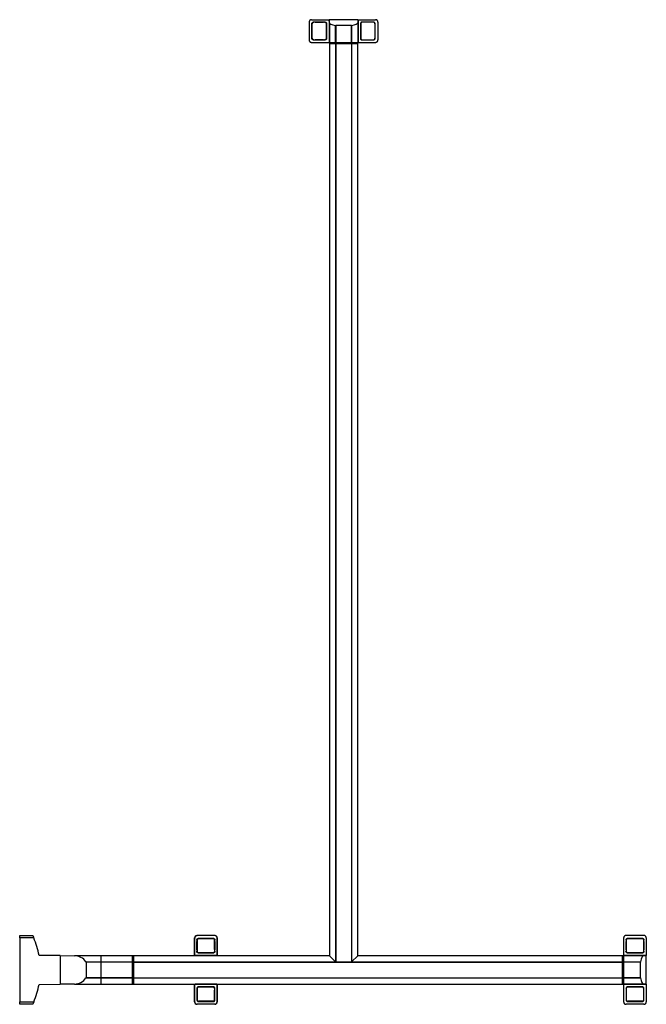
# Model space of a CAD drawing. Units: millimetres. Extents: x -833 to 1628, y -840 to 1229.
# Drawn here: x 16 to 790, y 12 to 1229 of the extents above; entities that cross this region are included whole.
import ezdxf

# ---------------------------------------------------------------- set-up
doc = ezdxf.new("R2010")
doc.units = ezdxf.units.MM

msp = doc.modelspace()

# ---------------------------------------------------------------- linework, layer by layer
at = {"color": 7, "linetype": 'Continuous', "lineweight": 30}
for p, q in [((376.7, 1228.8), (398.3, 1228.8)), ((398.3, 1228.8), (398.3, 1200.8)), ((398.3, 1228.8), (398.6, 1228.8)), ((398.7, 1225), (398.6, 1228.8)), ((433.9, 1228.8), (398.6, 1228.8)), ((433.9, 1228.8), (433.7, 1225)), ((433.9, 1228.8), (434.1, 1228.8)), ((434.1, 1228.8), (434.1, 1200.8)), ((434.1, 1228.8), (455.7, 1228.8)), ((373.7, 1225.8), (373.7, 1203.8)), ((377.2, 1205.9), (377.2, 1223.8)), ((377.2, 1223.8), (377.3, 1223.8)), ((377.3, 1205.9), (377.3, 1223.8)), ((377.4, 1206), (377.4, 1223.6)), ((379.3, 1225.9), (379.3, 1225.8)), ((379.3, 1225.8), (379.5, 1225.8)), ((379.5, 1225.6), (379.5, 1225.8)), ((381, 1225.8), (391.4, 1225.8)), ((381, 1225.8), (381, 1225.6)), ((391.4, 1225.8), (391.4, 1225.7)), ((392.9, 1225.8), (393.2, 1225.8)), ((392.9, 1225.8), (392.9, 1225.7)), ((393.2, 1225.9), (393.2, 1225.8)), ((395.1, 1206), (395.1, 1223.7)), ((395.3, 1223.8), (395.2, 1223.8)), ((395.2, 1223.8), (395.2, 1205.9)), ((395.3, 1223.8), (395.3, 1205.9)), ((398.7, 1225), (398.7, 1200.8)), ((406.3, 1200.8), (406.3, 1221.8)), ((425.9, 1221.8), (406.6, 1221.8)), ((406.6, 1221.8), (406.6, 1200.8)), ((425.9, 1200.8), (425.9, 1221.8)), ((426.1, 1221.8), (426.1, 1200.8)), ((433.7, 1225), (433.7, 1200.8)), ((437.1, 1223.8), (437.1, 1205.9)), ((437.1, 1223.8), (437.3, 1223.8)), ((437.3, 1223.8), (437.3, 1205.9)), ((437.4, 1223.7), (437.4, 1206)), ((439.3, 1225.9), (439.3, 1225.8)), ((439.5, 1225.8), (439.3, 1225.8)), ((439.5, 1225.7), (439.5, 1225.8)), ((451.4, 1225.8), (441, 1225.8)), ((441, 1225.8), (441, 1225.7)), ((451.4, 1225.8), (451.4, 1225.6)), ((453.2, 1225.8), (452.9, 1225.8)), ((452.9, 1225.8), (452.9, 1225.6)), ((453.2, 1225.9), (453.2, 1225.8)), ((455, 1223.6), (455, 1206)), ((455.3, 1223.8), (455.2, 1223.8)), ((455.2, 1205.9), (455.2, 1223.8)), ((455.3, 1205.9), (455.3, 1223.8)), ((458.7, 1225.8), (458.7, 1203.8)), ((377.2, 1205.9), (377.3, 1205.9)), ((395.3, 1205.9), (395.2, 1205.9)), ((437.1, 1205.9), (437.3, 1205.9)), ((455.3, 1205.9), (455.2, 1205.9)), ((376.7, 1200.8), (398.3, 1200.8)), ((379.3, 1203.8), (379.3, 1203.9)), ((379.5, 1203.9), (379.3, 1203.9)), ((379.5, 1203.9), (379.5, 1204)), ((381, 1203.9), (381, 1204)), ((391.4, 1203.9), (381, 1203.9)), ((391.4, 1203.9), (391.4, 1204)), ((392.9, 1204), (392.9, 1203.9)), ((393.2, 1203.9), (392.9, 1203.9)), ((393.2, 1203.7), (393.2, 1203.9)), ((398.3, 1200.8), (398.7, 1200.8)), ((398.7, 1200.8), (406.3, 1200.8)), ((398.7, 1199.3), (398.7, 72.3)), ((398.7, 1199.3), (406.3, 1199.3)), ((398.8, 1200.8), (398.8, 1199.3)), ((406.3, 1199.3), (406.3, 1200.8)), ((406.6, 1200.8), (406.3, 1200.8)), ((406.3, 1199.3), (406.6, 1199.3)), ((406.3, 1199.3), (406.3, 64.7)), ((406.6, 1200.8), (406.6, 1199.3)), ((406.6, 1200.8), (425.9, 1200.8)), ((406.6, 1199.3), (425.9, 1199.3)), ((406.6, 1199.3), (406.6, 64.6)), ((425.8, 1199.3), (425.8, 1200.8)), ((426.1, 1200.8), (425.9, 1200.8)), ((425.9, 1199.3), (426.1, 1199.3)), ((425.9, 1199.3), (425.9, 64.6)), ((426.1, 1200.8), (426.1, 1199.3)), ((426.1, 1200.8), (433.7, 1200.8)), ((426.1, 1199.3), (426.1, 64.7)), ((426.1, 1199.3), (433.7, 1199.3)), ((433.6, 1199.3), (433.6, 1200.8)), ((433.7, 1200.8), (434.1, 1200.8)), ((433.7, 72.3), (433.7, 1199.3)), ((434.1, 1200.8), (455.7, 1200.8)), ((439.3, 1203.7), (439.3, 1203.9)), ((439.3, 1203.9), (439.5, 1203.9)), ((439.5, 1203.9), (439.5, 1204)), ((441, 1203.9), (441, 1204)), ((441, 1203.9), (451.4, 1203.9)), ((451.4, 1203.9), (451.4, 1204)), ((452.9, 1204), (452.9, 1203.9)), ((452.9, 1203.9), (453.2, 1203.9)), ((453.2, 1203.8), (453.2, 1203.9)), ((16.2, 97.3), (32.2, 97.3)), ((16.2, 94.3), (16.2, 97.3)), ((33.6, 94.3), (16.2, 94.3)), ((16.2, 94.3), (16.2, 15.3)), ((32.3, 97.2), (32.3, 97.2)), ((33.5, 94.4), (33.6, 94.3)), ((232.2, 72.3), (232.2, 94.3)), ((232.4, 94.2), (232.2, 94.3)), ((235.1, 91.8), (235.2, 91.8)), ((235.2, 97.3), (235.4, 97.2)), ((257.2, 97.3), (235.2, 97.3)), ((235.2, 91.5), (235.2, 91.8)), ((235.2, 91.5), (235.4, 91.5)), ((235.2, 79.6), (235.2, 90)), ((235.2, 90), (235.4, 90)), ((257.1, 97.2), (235.4, 97.2)), ((237.2, 93.9), (255.2, 93.9)), ((237.2, 93.9), (237.2, 93.8)), ((237.2, 93.8), (255.2, 93.8)), ((237.4, 93.6), (255, 93.6)), ((255.2, 93.9), (255.2, 93.8)), ((257, 91.5), (257.2, 91.5)), ((257.2, 90), (257, 90)), ((257.1, 97.2), (257.2, 97.3)), ((257.2, 91.8), (257.2, 91.5)), ((257.3, 91.8), (257.2, 91.8)), ((257.2, 90), (257.2, 79.6)), ((260.2, 94.3), (260.1, 94.2)), ((260.2, 72.3), (260.2, 94.3)), ((762.2, 94.3), (762.2, 72.7)), ((787.2, 97.3), (765.2, 97.3)), ((765.2, 91.8), (765.3, 91.8)), ((765.2, 91.5), (765.4, 91.5)), ((765.2, 90), (765.4, 90)), ((765.3, 91.5), (765.3, 91.8)), ((765.3, 79.6), (765.3, 90)), ((767.3, 93.9), (785.2, 93.9)), ((767.3, 93.9), (767.3, 93.8)), ((767.3, 93.8), (785.2, 93.8)), ((767.4, 93.6), (785, 93.6)), ((785.2, 93.9), (785.2, 93.8)), ((787, 91.5), (787.2, 91.5)), ((787.2, 90), (787, 90)), ((787.2, 91.8), (787.2, 91.5)), ((787.3, 91.8), (787.2, 91.8)), ((787.2, 90), (787.2, 79.6)), ((790.2, 94.3), (790.2, 72.7)), ((235.1, 77.8), (235.2, 77.8)), ((235.2, 79.6), (235.4, 79.6)), ((235.2, 77.8), (235.2, 78.1)), ((235.4, 78.1), (235.2, 78.1)), ((237.2, 75.7), (237.2, 75.8)), ((255.2, 75.8), (237.2, 75.8)), ((255.2, 75.7), (237.2, 75.7)), ((237.4, 76), (255.1, 76)), ((255.2, 75.7), (255.2, 75.8)), ((257.2, 79.6), (257.1, 79.6)), ((257.2, 78.1), (257.1, 78.1)), ((257.2, 78.1), (257.2, 77.8)), ((257.4, 77.8), (257.2, 77.8)), ((765.1, 77.9), (765.3, 77.9)), ((765.2, 79.6), (765.4, 79.6)), ((765.4, 78.1), (765.2, 78.1)), ((765.3, 77.9), (765.3, 78.1)), ((767.3, 75.7), (767.3, 75.9)), ((785.2, 75.9), (767.3, 75.9)), ((785.2, 75.7), (767.3, 75.7)), ((767.4, 76), (785.1, 76)), ((785.2, 75.7), (785.2, 75.9)), ((787.2, 79.6), (787.1, 79.6)), ((787.2, 78.1), (787.1, 78.1)), ((787.2, 78.1), (787.2, 77.9)), ((787.3, 77.9), (787.2, 77.9)), ((66.2, 72.5), (40.1, 72.7)), ((66.2, 72.5), (66.2, 37.2)), ((66.2, 72.5), (83.9, 72.3)), ((116.7, 72.3), (83.8, 72.3)), ((98.1, 64.7), (116.7, 64.7)), ((116.7, 64.5), (98.2, 64.5)), ((98.2, 64.5), (98.2, 45.2)), ((155.7, 72.3), (116.7, 72.3)), ((116.7, 64.7), (116.7, 64.5)), ((116.7, 64.7), (155.7, 64.7)), ((116.7, 45.2), (116.7, 64.5)), ((155.7, 64.5), (116.7, 64.5)), ((155.7, 64.7), (155.7, 72.3)), ((157.2, 72.2), (155.7, 72.2)), ((155.7, 64.7), (155.7, 64.5)), ((155.7, 64.7), (157.2, 64.7)), ((155.7, 45.2), (155.7, 64.5)), ((157.2, 64.4), (155.7, 64.4)), ((398.7, 72.3), (157.2, 72.3)), ((157.2, 64.7), (157.2, 72.3)), ((157.2, 64.5), (157.2, 64.7)), ((157.2, 64.5), (760.7, 64.5)), ((157.2, 45.2), (157.2, 64.5)), ((232.4, 72.7), (232.8, 72.3)), ((260, 72.7), (232.4, 72.7)), ((232.8, 72.3), (232.8, 72.3)), ((259.6, 72.3), (232.8, 72.3)), ((260, 72.7), (259.6, 72.3)), ((259.6, 72.3), (259.6, 72.3)), ((398.7, 72.3), (406.3, 64.7)), ((406.6, 64.6), (425.9, 64.6)), ((426.1, 64.7), (433.7, 72.3)), ((760.7, 72.3), (433.7, 72.3)), ((760.7, 64.7), (760.7, 72.3)), ((762.2, 72.2), (760.7, 72.2)), ((760.7, 64.5), (760.7, 64.7)), ((760.7, 64.7), (762.2, 64.7)), ((760.7, 45.2), (760.7, 64.5)), ((762.2, 64.4), (760.7, 64.4)), ((790.2, 72.7), (762.2, 72.7)), ((762.2, 72.7), (762.2, 72.3)), ((786.4, 72.3), (762.2, 72.3)), ((762.2, 72.3), (762.2, 64.7)), ((762.2, 64.7), (783.2, 64.7)), ((762.2, 64.5), (762.2, 64.7)), ((783.2, 64.5), (762.2, 64.5)), ((762.2, 64.5), (762.2, 45.2)), ((783.2, 45.2), (783.2, 64.5)), ((786.4, 72.3), (790.2, 72.5)), ((790.2, 72.7), (790.2, 72.5)), ((790.2, 37.2), (790.2, 72.5)), ((40.1, 36.9), (66.2, 37.2)), ((83.9, 37.3), (66.2, 37.2)), ((83.8, 37.3), (116.7, 37.3)), ((116.7, 44.9), (98.1, 44.9)), ((98.2, 45.2), (116.7, 45.2)), ((116.7, 45.2), (116.7, 44.9)), ((116.7, 45.2), (155.7, 45.2)), ((155.7, 44.9), (116.7, 44.9)), ((116.7, 37.3), (155.7, 37.3)), ((155.7, 45.2), (155.7, 44.9)), ((155.7, 45.2), (157.2, 45.2)), ((155.7, 37.3), (155.7, 44.9)), ((157.2, 44.9), (155.7, 44.9)), ((155.7, 37.4), (157.2, 37.4)), ((157.2, 45.2), (760.7, 45.2)), ((157.2, 44.9), (157.2, 45.2)), ((157.2, 44.9), (760.7, 44.9)), ((157.2, 37.3), (157.2, 44.9)), ((157.2, 37.3), (760.7, 37.3)), ((232.2, 15.3), (232.2, 37.3)), ((232.8, 37.3), (232.4, 36.9)), ((260, 36.9), (232.4, 36.9)), ((232.8, 37.3), (232.8, 37.3)), ((259.6, 37.3), (232.8, 37.3)), ((259.6, 37.3), (259.6, 37.3)), ((259.6, 37.3), (260, 36.9)), ((260.2, 15.3), (260.2, 37.3)), ((760.7, 44.9), (760.7, 45.2)), ((760.7, 45.2), (762.2, 45.2)), ((760.7, 37.3), (760.7, 44.9)), ((762.2, 44.9), (760.7, 44.9)), ((760.7, 37.4), (762.2, 37.4)), ((762.2, 45.2), (783.2, 45.2)), ((762.2, 44.9), (762.2, 45.2)), ((783.2, 44.9), (762.2, 44.9)), ((762.2, 44.9), (762.2, 37.3)), ((786.4, 37.3), (762.2, 37.3)), ((762.2, 37.3), (762.2, 36.9)), ((790.2, 36.9), (762.2, 36.9)), ((762.2, 36.9), (762.2, 15.3)), ((790.2, 37.2), (786.4, 37.3)), ((790.2, 37.2), (790.2, 36.9)), ((790.2, 36.9), (790.2, 15.3)), ((235.1, 31.8), (235.2, 31.8)), ((235.2, 31.8), (235.2, 31.5)), ((235.2, 31.5), (235.4, 31.5)), ((235.2, 30), (235.2, 19.6)), ((235.2, 30), (235.4, 30)), ((255.2, 34), (237.2, 34)), ((237.2, 34), (237.2, 33.8)), ((255.2, 33.8), (237.2, 33.8)), ((255.1, 33.7), (237.4, 33.7)), ((255.2, 34), (255.2, 33.8)), ((257.1, 31.5), (257.2, 31.5)), ((257.2, 30), (257.1, 30)), ((257.4, 31.8), (257.2, 31.8)), ((257.2, 31.5), (257.2, 31.8)), ((257.2, 19.6), (257.2, 30)), ((765.1, 31.8), (765.3, 31.8)), ((765.2, 31.5), (765.4, 31.5)), ((765.2, 30), (765.4, 30)), ((765.3, 31.8), (765.3, 31.5)), ((765.3, 30), (765.3, 19.6)), ((785.2, 33.9), (767.3, 33.9)), ((767.3, 33.9), (767.3, 33.8)), ((785.2, 33.8), (767.3, 33.8)), ((785.1, 33.7), (767.4, 33.7)), ((785.2, 33.9), (785.2, 33.8)), ((787.1, 31.5), (787.2, 31.5)), ((787.2, 30), (787.1, 30)), ((787.3, 31.8), (787.2, 31.8)), ((787.2, 31.5), (787.2, 31.8)), ((787.2, 19.6), (787.2, 30)), ((16.2, 15.3), (33.6, 15.3)), ((16.2, 12.3), (16.2, 15.3)), ((32.2, 12.3), (16.2, 12.3)), ((33.6, 15.3), (33.5, 15.3)), ((232.2, 15.3), (232.4, 15.5)), ((235.1, 17.8), (235.2, 17.8)), ((235.2, 19.6), (235.4, 19.6)), ((235.2, 18.1), (235.2, 17.8)), ((235.4, 18.1), (235.2, 18.1)), ((235.4, 12.5), (235.2, 12.3)), ((257.2, 12.3), (235.2, 12.3)), ((257.1, 12.5), (235.4, 12.5)), ((237.2, 15.7), (237.2, 15.8)), ((237.2, 15.8), (255.2, 15.8)), ((237.2, 15.7), (255.2, 15.7)), ((255, 16), (237.4, 16)), ((255.2, 15.7), (255.2, 15.8)), ((257.2, 19.6), (257, 19.6)), ((257.2, 18.1), (257, 18.1)), ((257.2, 12.3), (257.1, 12.5)), ((257.2, 17.8), (257.2, 18.1)), ((257.3, 17.8), (257.2, 17.8)), ((260.1, 15.5), (260.2, 15.3)), ((765.2, 19.6), (765.4, 19.6)), ((765.4, 18.1), (765.2, 18.1)), ((765.2, 17.9), (765.3, 17.9)), ((787.2, 12.3), (765.2, 12.3)), ((765.3, 18.1), (765.3, 17.9)), ((767.3, 15.8), (767.3, 15.9)), ((767.3, 15.9), (785.2, 15.9)), ((767.3, 15.8), (785.2, 15.8)), ((785, 16), (767.4, 16)), ((785.2, 15.8), (785.2, 15.9)), ((787.2, 19.6), (787, 19.6)), ((787.2, 18.1), (787, 18.1)), ((787.2, 17.9), (787.2, 18.1)), ((787.3, 17.9), (787.2, 17.9))]:
    msp.add_line(p, q, dxfattribs=at)
at = {"color": 8, "linetype": 'Continuous', "lineweight": 30}
for p, q in [((116.7, 64.7), (116.7, 72.3)), ((157.2, 64.7), (406.3, 64.7)), ((426.1, 64.7), (760.7, 64.7)), ((116.7, 37.3), (116.7, 44.9))]:
    msp.add_line(p, q, dxfattribs=at)
at = {"color": 7, "linetype": 'Continuous', "lineweight": 30}
for centre, radius, start, end in [((379.3, 1223.8), 2, 90, 180), ((393.2, 1223.8), 2, 0, 90), ((439.3, 1223.8), 2, 90, 180), ((453.2, 1223.8), 2, 0, 90), ((379.3, 1205.9), 2, 180, 270), ((393.2, 1205.9), 2, 270, 0), ((439.3, 1205.9), 2, 180, 270), ((453.2, 1205.9), 2, 270, 0), ((-58.3, 54.8), 100, 10.3007, 23.266), ((237.2, 91.8), 2, 90, 180), ((255.2, 91.8), 2, 0, 90), ((767.3, 91.8), 2, 90, 180), ((785.2, 91.8), 2, 0, 90), ((237.2, 77.8), 2, 180, 270), ((255.2, 77.8), 2, 270, 0), ((767.3, 77.9), 2, 180, 270), ((785.2, 77.9), 2, 270, 0), ((83.7, 54.8), 17.5, 34.5603, 89.5), ((97.7, 64.5), 0.5, 0, 34.5603), ((-58.3, 54.8), 100, 336.734, 349.6993), ((83.7, 54.8), 17.5, 270.5, 325.4397), ((97.7, 45.2), 0.5, 325.4397, 0), ((237.2, 31.8), 2, 90, 180), ((255.2, 31.8), 2, 0, 90), ((767.3, 31.8), 2, 90, 180), ((785.2, 31.8), 2, 0, 90), ((237.2, 17.8), 2, 180, 270), ((255.2, 17.8), 2, 270, 0), ((767.3, 17.9), 2, 180, 270), ((785.2, 17.9), 2, 270, 0)]:
    msp.add_arc(centre, radius, start, end, dxfattribs=at)
for centre, major_axis, ratio, start_param, end_param in [((416.2, 1225.1), (100, 0), 0.008727, 1.803388, 1.949267), ((416.2, 1224.8), (100, 0), 0.008727, 1.80447, 1.947731), ((416.2, 1225), (17.5, 0), 0.21875, 3.150319, 4.109198), ((406.6, 1221.9), (0.5, 0), 0.21875, 4.109198, 4.712389), ((425.9, 1221.9), (0.5, 0), 0.21875, 4.712389, 5.31558), ((416.2, 1225), (17.5, 0), 0.21875, 5.31558, 6.274459), ((416.2, 1225.1), (100, 0), 0.008727, 1.192325, 1.338205), ((416.2, 1224.8), (100, 0), 0.008727, 1.193862, 1.337123), ((416.2, 1204.6), (100, 0), 0.008727, 4.333918, 4.479797), ((416.2, 1204.8), (100, 0), 0.008727, 4.335454, 4.478716), ((416.2, 1204.6), (100, 0), 0.008727, 4.94498, 5.09086), ((416.2, 1204.8), (100, 0), 0.008727, 4.946062, 5.089324), ((235.2, 94.3), (2.12, -2.12), 0.999924, 2.356233, 3.926953), ((231.6, 54.8), (0, 100), 0.008727, 4.89217, 5.116804), ((235.9, 54.8), (0, 100), 0.008727, 1.191787, 1.338719), ((236.2, 54.8), (0, 100), 0.008727, 1.193862, 1.337123), ((256.2, 54.8), (0, 100), 0.008727, 4.946062, 5.089324), ((257.2, 94.3), (-2.12, -2.12), 0.999924, 2.356233, 3.926953), ((256.5, 54.8), (0, 100), 0.008727, 4.944467, 5.091398), ((260.9, 54.8), (0, 100), 0.008727, 1.166381, 1.391015), ((766, 54.8), (0, 100), 0.008727, 1.192325, 1.338205), ((766.2, 54.8), (0, 100), 0.008727, 1.193862, 1.337123), ((786.2, 54.8), (0, 100), 0.008727, 4.946062, 5.089324), ((786.5, 54.8), (0, 100), 0.008727, 4.94498, 5.09086), ((786.4, 54.8), (0, 17.5), 0.21875, 0.008727, 0.967605), ((783.3, 64.5), (0, 0.5), 0.21875, 0.967605, 1.570796), ((231.6, 54.8), (0, 100), 0.008727, 4.307974, 4.532608), ((260.9, 54.8), (0, 100), 0.008727, 1.750578, 1.975212), ((783.3, 45.2), (0, 0.5), 0.21875, 1.570796, 2.173988), ((786.4, 54.8), (0, 17.5), 0.21875, 2.173988, 3.132866), ((235.9, 54.8), (0, 100), 0.008727, 1.802874, 1.949805), ((236.2, 54.8), (0, 100), 0.008727, 1.80447, 1.947731), ((256.2, 54.8), (0, 100), 0.008727, 4.335454, 4.478716), ((256.5, 54.8), (0, 100), 0.008727, 4.33338, 4.480311), ((766, 54.8), (0, 100), 0.008727, 1.803388, 1.949267), ((766.2, 54.8), (0, 100), 0.008727, 1.80447, 1.947731), ((786.2, 54.8), (0, 100), 0.008727, 4.335454, 4.478716), ((786.5, 54.8), (0, 100), 0.008727, 4.333918, 4.479797), ((235.2, 15.3), (-2.12, -2.12), 0.999924, 5.497825, 7.068545), ((257.2, 15.3), (2.12, -2.12), 0.999924, 5.497825, 7.068545)]:
    msp.add_ellipse(centre, major_axis=major_axis, ratio=ratio, start_param=start_param, end_param=end_param, dxfattribs=at)
for points, knots in [([(376.7, 1228.8), (376.6, 1228.8), (376.4, 1228.8), (376.2, 1228.8), (375.9, 1228.7), (375.6, 1228.6), (375.4, 1228.5), (375.2, 1228.4), (374.9, 1228.2), (374.7, 1228.1), (374.5, 1227.9), (374.3, 1227.7), (374.2, 1227.4), (374, 1227.2), (373.9, 1226.9), (373.8, 1226.7), (373.8, 1226.5), (373.7, 1226.2), (373.7, 1225.9), (373.7, 1225.8)], [0, 0, 0, 0, 0.059116, 0.118635, 0.179428, 0.240667, 0.299785, 0.359331, 0.420277, 0.481731, 0.53833, 0.595377, 0.653918, 0.713012, 0.764444, 0.816288, 0.869481, 0.92316, 1, 1, 1, 1]), ([(458.7, 1225.8), (458.7, 1225.9), (458.7, 1226.1), (458.7, 1226.4), (458.6, 1226.7), (458.5, 1227), (458.3, 1227.3), (458.2, 1227.6), (458, 1227.7), (457.9, 1227.9), (457.7, 1228.1), (457.5, 1228.2), (457.3, 1228.4), (457.1, 1228.5), (456.9, 1228.6), (456.6, 1228.7), (456.3, 1228.8), (455.9, 1228.8), (455.8, 1228.8), (455.7, 1228.8)], [0, 0, 0, 0, 0.047101, 0.142264, 0.190908, 0.23798, 0.332994, 0.381436, 0.430264, 0.479392, 0.529423, 0.57975, 0.632959, 0.686497, 0.741033, 0.795901, 0.896884, 0.94831, 1, 1, 1, 1]), ([(377.2, 1223.8), (377.2, 1223.8), (377.2, 1223.9), (377.2, 1224.1), (377.2, 1224.3), (377.3, 1224.4), (377.3, 1224.6), (377.4, 1224.8), (377.6, 1225), (377.7, 1225.1), (377.8, 1225.3), (377.9, 1225.4), (378, 1225.5), (378.2, 1225.6), (378.3, 1225.7), (378.5, 1225.7), (378.7, 1225.8), (379, 1225.9), (379.2, 1225.9), (379.3, 1225.9)], [0, 0, 0, 0, 0.047828, 0.096002, 0.145259, 0.194885, 0.242724, 0.339947, 0.389417, 0.438967, 0.488828, 0.539631, 0.590743, 0.644011, 0.697613, 0.752238, 0.807205, 0.902705, 1, 1, 1, 1]), ([(379.4, 1225.6), (379.4, 1225.6), (379.2, 1225.6), (379.1, 1225.6), (378.9, 1225.6), (378.7, 1225.5), (378.5, 1225.4), (378.4, 1225.3), (378.2, 1225.2), (378.1, 1225.1), (378, 1225), (377.8, 1224.9), (377.7, 1224.7), (377.6, 1224.5), (377.5, 1224.3), (377.5, 1224.1), (377.4, 1223.9), (377.4, 1223.8), (377.4, 1223.7), (377.4, 1223.6)], [0, 0, 0, 0, 0.057872, 0.116138, 0.175655, 0.235608, 0.293481, 0.351769, 0.411404, 0.471521, 0.527484, 0.583877, 0.641687, 0.700013, 0.804223, 0.857893, 0.912034, 0.955885, 1, 1, 1, 1]), ([(395.1, 1223.7), (395.1, 1223.8), (395.1, 1223.9), (395, 1224.2), (395, 1224.3), (394.9, 1224.5), (394.8, 1224.6), (394.7, 1224.8), (394.6, 1224.9), (394.5, 1225.1), (394.3, 1225.2), (394.2, 1225.3), (394, 1225.4), (393.9, 1225.5), (393.7, 1225.6), (393.6, 1225.6), (393.4, 1225.6), (393.2, 1225.7), (393.1, 1225.7), (393.1, 1225.7)], [0, 0, 0, 0, 0.102293, 0.154789, 0.207672, 0.258866, 0.310415, 0.36251, 0.415347, 0.518952, 0.571508, 0.624793, 0.67747, 0.7305, 0.784626, 0.839126, 0.879095, 0.959512, 1, 1, 1, 1]), ([(393.2, 1225.9), (393.2, 1225.9), (393.4, 1225.9), (393.6, 1225.9), (393.8, 1225.8), (393.9, 1225.8), (394.1, 1225.7), (394.3, 1225.6), (394.4, 1225.5), (394.5, 1225.5), (394.5, 1225.4), (394.7, 1225.3), (394.9, 1225.1), (395, 1224.9), (395.1, 1224.7), (395.2, 1224.4), (395.3, 1224.2), (395.3, 1224), (395.3, 1223.8), (395.3, 1223.8)], [0, 0, 0, 0, 0.054398, 0.146394, 0.165074, 0.221431, 0.275845, 0.367917, 0.386623, 0.405251, 0.443089, 0.496681, 0.587386, 0.661435, 0.713751, 0.820226, 0.874523, 0.936934, 1, 1, 1, 1]), ([(439.3, 1225.9), (439, 1225.9), (438.5, 1225.8), (437.9, 1225.5), (437.4, 1224.9), (437.1, 1224.3), (437.1, 1223.9), (437.1, 1223.8)], [0, 0, 0, 0, 0.221366, 0.442909, 0.661158, 0.874194, 1, 1, 1, 1]), ([(439.4, 1225.7), (439.3, 1225.7), (439.2, 1225.7), (439, 1225.6), (438.9, 1225.6), (438.7, 1225.5), (438.5, 1225.5), (438.4, 1225.4), (438.2, 1225.3), (438.1, 1225.2), (438, 1225.1), (437.8, 1225), (437.7, 1224.8), (437.6, 1224.6), (437.5, 1224.4), (437.4, 1224.2), (437.4, 1224.1), (437.4, 1223.9), (437.4, 1223.7), (437.4, 1223.7)], [0, 0, 0, 0, 0.054593, 0.109557, 0.165702, 0.222258, 0.276852, 0.331833, 0.388049, 0.4447, 0.498552, 0.552796, 0.607656, 0.663365, 0.768621, 0.821892, 0.876102, 0.937873, 1, 1, 1, 1]), ([(455, 1223.6), (455, 1223.7), (455, 1223.8), (455, 1223.9), (455, 1224.1), (454.9, 1224.3), (454.8, 1224.5), (454.7, 1224.7), (454.6, 1224.8), (454.5, 1224.9), (454.4, 1225), (454.3, 1225.1), (454.2, 1225.2), (454, 1225.3), (453.9, 1225.4), (453.7, 1225.5), (453.6, 1225.6), (453.3, 1225.6), (453.1, 1225.6), (453, 1225.6)], [0, 0, 0, 0, 0.048272, 0.096897, 0.146064, 0.195967, 0.292827, 0.341787, 0.391516, 0.441306, 0.49141, 0.542465, 0.593834, 0.647197, 0.700896, 0.75563, 0.810711, 0.904913, 1, 1, 1, 1]), ([(455.3, 1223.8), (455.2, 1224), (455.2, 1224.4), (454.9, 1225), (454.4, 1225.5), (453.8, 1225.8), (453.4, 1225.9), (453.2, 1225.9)], [0, 0, 0, 0, 0.194708, 0.38923, 0.590526, 0.806943, 1, 1, 1, 1]), ([(379.3, 1203.8), (379.2, 1203.8), (379.1, 1203.8), (378.9, 1203.8), (378.7, 1203.8), (378.5, 1203.9), (378.4, 1204), (378.2, 1204.1), (378, 1204.2), (377.9, 1204.3), (377.7, 1204.4), (377.6, 1204.6), (377.5, 1204.7), (377.4, 1204.9), (377.3, 1205.1), (377.3, 1205.2), (377.2, 1205.4), (377.2, 1205.6), (377.2, 1205.8), (377.2, 1205.9)], [0, 0, 0, 0, 0.0582483, 0.1168929, 0.1767929, 0.237131, 0.2953964, 0.3540821, 0.4141354, 0.4746813, 0.5307508, 0.5872552, 0.645195, 0.7036591, 0.7554226, 0.8075894, 0.8610707, 0.9150234, 1, 1, 1, 1]), ([(377.4, 1206), (377.4, 1206), (377.4, 1205.9), (377.4, 1205.7), (377.5, 1205.5), (377.5, 1205.3), (377.6, 1205.1), (377.7, 1205), (377.8, 1204.8), (377.9, 1204.7), (378, 1204.6), (378.1, 1204.5), (378.2, 1204.4), (378.4, 1204.3), (378.5, 1204.2), (378.7, 1204.1), (378.9, 1204.1), (379.1, 1204), (379.3, 1204), (379.4, 1204)], [0, 0, 0, 0, 0.0482722, 0.0968972, 0.1460638, 0.1959666, 0.2928273, 0.3417867, 0.3915159, 0.4413062, 0.4914096, 0.5424645, 0.593834, 0.6471965, 0.7008963, 0.7556303, 0.8107108, 0.904913, 1, 1, 1, 1]), ([(393.1, 1204), (393.1, 1204), (393.2, 1204), (393.4, 1204), (393.6, 1204), (393.7, 1204.1), (393.9, 1204.2), (394, 1204.2), (394.2, 1204.3), (394.3, 1204.4), (394.5, 1204.5), (394.6, 1204.7), (394.7, 1204.8), (394.8, 1205), (394.9, 1205.2), (395, 1205.4), (395, 1205.6), (395.1, 1205.8), (395.1, 1205.9), (395.1, 1206)], [0, 0, 0, 0, 0.054593, 0.109557, 0.165702, 0.222258, 0.276852, 0.331833, 0.388049, 0.4447, 0.498552, 0.552796, 0.607656, 0.663365, 0.768621, 0.821892, 0.876102, 0.937873, 1, 1, 1, 1]), ([(395.3, 1205.9), (395.3, 1205.8), (395.3, 1205.5), (395.2, 1205.2), (395.1, 1204.8), (394.9, 1204.5), (394.6, 1204.3), (394.4, 1204.1), (394, 1203.9), (393.7, 1203.8), (393.4, 1203.7), (393.3, 1203.7), (393.2, 1203.7)], [0, 0, 0, 0, 0.102576, 0.208148, 0.310746, 0.41627, 0.519833, 0.626281, 0.732042, 0.840736, 0.919788, 1, 1, 1, 1]), ([(437.1, 1205.9), (437.1, 1205.6), (437.2, 1205.2), (437.5, 1204.5), (438.1, 1204), (438.7, 1203.8), (439.1, 1203.7), (439.3, 1203.7)], [0, 0, 0, 0, 0.208069, 0.416131, 0.6261, 0.840514, 1, 1, 1, 1]), ([(437.4, 1206), (437.4, 1205.9), (437.4, 1205.7), (437.4, 1205.5), (437.5, 1205.3), (437.5, 1205.2), (437.6, 1205), (437.7, 1204.9), (437.8, 1204.7), (438, 1204.5), (438.1, 1204.4), (438.3, 1204.3), (438.4, 1204.2), (438.6, 1204.1), (438.7, 1204.1), (438.9, 1204), (439, 1204), (439.2, 1204), (439.3, 1204), (439.4, 1204)], [0, 0, 0, 0, 0.102293, 0.154789, 0.207672, 0.258866, 0.310415, 0.36251, 0.415347, 0.518952, 0.571508, 0.624793, 0.67747, 0.7305, 0.784626, 0.839126, 0.879095, 0.959512, 1, 1, 1, 1]), ([(453, 1204), (453.1, 1204), (453.2, 1204), (453.4, 1204), (453.6, 1204.1), (453.7, 1204.1), (453.9, 1204.2), (454, 1204.3), (454.2, 1204.4), (454.3, 1204.5), (454.5, 1204.6), (454.6, 1204.8), (454.7, 1204.9), (454.8, 1205.1), (454.9, 1205.3), (455, 1205.6), (455, 1205.7), (455, 1205.9), (455, 1206), (455, 1206)], [0, 0, 0, 0, 0.057872, 0.116138, 0.175655, 0.235608, 0.293481, 0.351769, 0.411404, 0.471521, 0.527484, 0.583877, 0.641687, 0.700013, 0.804223, 0.857893, 0.912034, 0.955885, 1, 1, 1, 1]), ([(453.2, 1203.8), (453.4, 1203.8), (453.9, 1203.8), (454.6, 1204.3), (455.1, 1204.9), (455.2, 1205.4), (455.3, 1205.8), (455.3, 1205.9)], [0, 0, 0, 0, 0.237153, 0.474625, 0.703426, 0.914641, 1, 1, 1, 1]), ([(373.7, 1203.8), (373.7, 1203.7), (373.7, 1203.5), (373.8, 1203.2), (373.9, 1202.9), (374, 1202.6), (374.1, 1202.3), (374.3, 1202.1), (374.4, 1201.9), (374.6, 1201.7), (374.7, 1201.6), (374.9, 1201.4), (375.1, 1201.3), (375.3, 1201.1), (375.6, 1201), (375.9, 1200.9), (376.2, 1200.9), (376.5, 1200.8), (376.6, 1200.8), (376.7, 1200.8)], [0, 0, 0, 0, 0.047101, 0.142264, 0.190908, 0.23798, 0.332994, 0.381436, 0.430264, 0.479392, 0.529423, 0.57975, 0.632959, 0.686497, 0.741033, 0.795901, 0.896884, 0.94831, 1, 1, 1, 1]), ([(455.7, 1200.8), (455.8, 1200.8), (456, 1200.8), (456.3, 1200.9), (456.5, 1200.9), (456.8, 1201), (457, 1201.1), (457.3, 1201.3), (457.5, 1201.4), (457.7, 1201.6), (457.9, 1201.8), (458.1, 1202), (458.3, 1202.2), (458.4, 1202.4), (458.5, 1202.7), (458.6, 1202.9), (458.7, 1203.2), (458.7, 1203.5), (458.7, 1203.7), (458.7, 1203.8)], [0, 0, 0, 0, 0.059116, 0.118635, 0.179428, 0.240667, 0.299785, 0.359331, 0.420277, 0.481731, 0.53833, 0.595377, 0.653918, 0.713012, 0.764444, 0.816288, 0.869481, 0.92316, 1, 1, 1, 1]), ([(32.2, 97.3), (32.2, 97.3), (32.2, 97.3), (32.2, 97.3), (32.3, 97.2), (32.3, 97.1), (32.4, 96.9), (32.5, 96.8), (32.5, 96.6), (32.6, 96.5), (32.7, 96.3), (32.8, 96.1), (32.9, 95.9), (33, 95.7), (33.1, 95.5), (33.2, 95.2), (33.3, 94.9), (33.5, 94.6), (33.5, 94.4), (33.6, 94.3)], [0, 0, 0, 0, 0.047101, 0.142264, 0.190908, 0.23798, 0.332994, 0.381436, 0.430264, 0.479392, 0.529423, 0.57975, 0.632959, 0.686497, 0.741033, 0.795901, 0.896884, 0.94831, 1, 1, 1, 1]), ([(235.4, 97.2), (235.2, 97.2), (235, 97.2), (234.7, 97.1), (234.4, 97), (234, 96.9), (233.7, 96.7), (233.4, 96.5), (233.3, 96.3), (233.1, 96.2), (233, 96), (232.8, 95.8), (232.7, 95.6), (232.6, 95.3), (232.5, 95.1), (232.4, 94.9), (232.4, 94.6), (232.4, 94.4), (232.4, 94.2), (232.4, 94.2)], [0, 0, 0, 0, 0.093937, 0.141472, 0.189845, 0.283917, 0.379243, 0.427902, 0.47686, 0.526262, 0.576256, 0.629214, 0.682496, 0.736765, 0.791361, 0.842839, 0.894584, 0.947152, 1, 1, 1, 1]), ([(235.1, 91.8), (235.1, 91.9), (235.1, 92), (235.1, 92.2), (235.2, 92.4), (235.2, 92.6), (235.3, 92.7), (235.4, 92.9), (235.5, 93.1), (235.6, 93.2), (235.8, 93.3), (235.9, 93.5), (236.1, 93.6), (236.2, 93.7), (236.4, 93.8), (236.6, 93.8), (236.7, 93.9), (237, 93.9), (237.1, 93.9), (237.2, 93.9)], [0, 0, 0, 0, 0.058265, 0.116927, 0.176844, 0.237199, 0.295481, 0.354184, 0.414255, 0.474819, 0.530897, 0.58741, 0.64536, 0.703834, 0.755592, 0.807754, 0.861231, 0.915179, 1, 1, 1, 1]), ([(237.4, 93.6), (237.4, 93.6), (237.3, 93.6), (237.1, 93.6), (236.9, 93.6), (236.7, 93.5), (236.5, 93.4), (236.4, 93.3), (236.2, 93.2), (236.1, 93.1), (236, 93), (235.9, 92.9), (235.8, 92.8), (235.7, 92.6), (235.6, 92.5), (235.5, 92.4), (235.5, 92.2), (235.4, 91.9), (235.4, 91.7), (235.4, 91.6)], [0, 0, 0, 0, 0.048272, 0.096897, 0.146064, 0.195967, 0.292827, 0.341787, 0.391516, 0.441306, 0.49141, 0.542465, 0.593834, 0.647197, 0.700896, 0.75563, 0.810711, 0.904913, 1, 1, 1, 1]), ([(257, 91.6), (257, 91.7), (257, 91.8), (257, 92), (257, 92.2), (256.9, 92.3), (256.8, 92.5), (256.7, 92.6), (256.6, 92.8), (256.5, 92.9), (256.4, 93.1), (256.3, 93.2), (256.1, 93.3), (255.9, 93.4), (255.7, 93.5), (255.5, 93.6), (255.3, 93.6), (255.2, 93.6), (255.1, 93.6), (255, 93.6)], [0, 0, 0, 0, 0.057872, 0.116138, 0.175655, 0.235608, 0.293481, 0.351769, 0.411404, 0.471521, 0.527484, 0.583877, 0.641687, 0.700013, 0.804223, 0.857893, 0.912034, 0.955885, 1, 1, 1, 1]), ([(255.2, 93.9), (255.3, 93.9), (255.4, 93.9), (255.5, 93.9), (255.7, 93.9), (255.9, 93.8), (256.1, 93.7), (256.3, 93.6), (256.5, 93.5), (256.6, 93.4), (256.7, 93.3), (256.8, 93.2), (256.9, 93), (257, 92.9), (257.1, 92.8), (257.2, 92.6), (257.2, 92.4), (257.3, 92.1), (257.3, 91.9), (257.3, 91.8)], [0, 0, 0, 0, 0.047814, 0.095975, 0.145219, 0.194831, 0.291052, 0.339853, 0.389308, 0.438849, 0.4887, 0.539492, 0.590595, 0.643862, 0.697464, 0.752088, 0.807054, 0.902628, 1, 1, 1, 1]), ([(260.1, 94.2), (260.1, 94.3), (260.1, 94.4), (260, 94.7), (260, 95), (259.9, 95.2), (259.8, 95.5), (259.6, 95.7), (259.5, 96), (259.3, 96.2), (259.1, 96.4), (258.9, 96.6), (258.7, 96.7), (258.4, 96.9), (258.1, 97), (257.8, 97.1), (257.5, 97.2), (257.3, 97.2), (257.1, 97.2), (257.1, 97.2)], [0, 0, 0, 0, 0.0593209, 0.1190446, 0.1800451, 0.2414919, 0.3008155, 0.3605713, 0.4217432, 0.4834305, 0.5399807, 0.5969819, 0.6554895, 0.7145553, 0.7657153, 0.8700871, 0.9234868, 0.9616503, 1, 1, 1, 1]), ([(765.2, 97.3), (765.1, 97.3), (764.9, 97.3), (764.6, 97.3), (764.3, 97.2), (764, 97.1), (763.7, 96.9), (763.5, 96.8), (763.3, 96.6), (763.1, 96.5), (763, 96.3), (762.8, 96.1), (762.7, 95.9), (762.5, 95.7), (762.4, 95.5), (762.3, 95.2), (762.3, 94.9), (762.2, 94.6), (762.2, 94.4), (762.2, 94.3)], [0, 0, 0, 0, 0.047101, 0.142264, 0.190908, 0.23798, 0.332994, 0.381436, 0.430264, 0.479392, 0.529423, 0.57975, 0.632959, 0.686497, 0.741033, 0.795901, 0.896884, 0.94831, 1, 1, 1, 1]), ([(765.2, 91.8), (765.2, 91.8), (765.2, 92), (765.2, 92.1), (765.2, 92.3), (765.3, 92.5), (765.4, 92.7), (765.5, 92.9), (765.6, 93), (765.7, 93.2), (765.8, 93.3), (766, 93.4), (766.1, 93.5), (766.3, 93.6), (766.4, 93.7), (766.6, 93.8), (766.8, 93.8), (767, 93.9), (767.2, 93.9), (767.3, 93.9)], [0, 0, 0, 0, 0.058248, 0.116893, 0.176793, 0.237131, 0.295396, 0.354082, 0.414135, 0.474681, 0.530751, 0.587255, 0.645195, 0.703659, 0.755423, 0.807589, 0.861071, 0.915023, 1, 1, 1, 1]), ([(767.4, 93.6), (767.4, 93.6), (767.3, 93.6), (767.1, 93.6), (766.9, 93.6), (766.7, 93.5), (766.5, 93.4), (766.4, 93.3), (766.2, 93.2), (766.1, 93.1), (766, 93), (765.9, 92.9), (765.8, 92.8), (765.7, 92.6), (765.6, 92.5), (765.5, 92.4), (765.5, 92.2), (765.4, 91.9), (765.4, 91.7), (765.4, 91.6)], [0, 0, 0, 0, 0.0482722, 0.0968972, 0.1460638, 0.1959666, 0.2928273, 0.3417867, 0.3915159, 0.4413062, 0.4914096, 0.5424645, 0.593834, 0.6471965, 0.7008963, 0.7556303, 0.8107108, 0.904913, 1, 1, 1, 1]), ([(787, 91.6), (787, 91.7), (787, 91.8), (787, 92), (787, 92.2), (786.9, 92.3), (786.8, 92.5), (786.7, 92.6), (786.6, 92.8), (786.5, 92.9), (786.4, 93.1), (786.3, 93.2), (786.1, 93.3), (785.9, 93.4), (785.7, 93.5), (785.5, 93.6), (785.3, 93.6), (785.2, 93.6), (785.1, 93.6), (785, 93.6)], [0, 0, 0, 0, 0.057872, 0.116138, 0.175655, 0.235608, 0.293481, 0.351769, 0.411404, 0.471521, 0.527484, 0.583877, 0.641687, 0.700013, 0.804223, 0.857893, 0.912034, 0.955885, 1, 1, 1, 1]), ([(785.2, 93.9), (785.2, 93.9), (785.3, 93.9), (785.5, 93.8), (785.7, 93.8), (785.8, 93.8), (786, 93.7), (786.2, 93.6), (786.4, 93.5), (786.5, 93.4), (786.7, 93.3), (786.8, 93.1), (786.9, 93), (787, 92.9), (787.1, 92.7), (787.1, 92.5), (787.2, 92.3), (787.3, 92.1), (787.3, 91.9), (787.3, 91.8)], [0, 0, 0, 0, 0.047828, 0.096002, 0.145259, 0.194885, 0.242724, 0.339947, 0.389417, 0.438967, 0.488828, 0.539631, 0.590743, 0.644011, 0.697613, 0.752238, 0.807205, 0.902705, 1, 1, 1, 1]), ([(790.2, 94.3), (790.2, 94.4), (790.2, 94.6), (790.2, 94.9), (790.1, 95.1), (790, 95.4), (789.9, 95.6), (789.8, 95.9), (789.6, 96.1), (789.4, 96.3), (789.3, 96.5), (789, 96.7), (788.8, 96.9), (788.6, 97), (788.3, 97.1), (788.1, 97.2), (787.9, 97.3), (787.6, 97.3), (787.3, 97.3), (787.2, 97.3)], [0, 0, 0, 0, 0.059116, 0.118635, 0.179428, 0.240667, 0.299785, 0.359331, 0.420277, 0.481731, 0.53833, 0.595377, 0.653918, 0.713012, 0.764444, 0.816288, 0.869481, 0.92316, 1, 1, 1, 1]), ([(237.2, 75.7), (237.1, 75.7), (236.9, 75.7), (236.5, 75.8), (236.2, 75.9), (235.9, 76.1), (235.6, 76.4), (235.4, 76.6), (235.2, 76.9), (235.1, 77.3), (235.1, 77.6), (235.1, 77.7), (235.1, 77.8)], [0, 0, 0, 0, 0.102591, 0.208178, 0.310791, 0.41633, 0.519904, 0.626362, 0.732124, 0.840818, 0.919829, 1, 1, 1, 1]), ([(235.4, 78), (235.4, 77.9), (235.4, 77.8), (235.4, 77.6), (235.4, 77.5), (235.5, 77.3), (235.5, 77.1), (235.6, 77), (235.7, 76.8), (235.8, 76.7), (235.9, 76.6), (236.1, 76.5), (236.2, 76.3), (236.4, 76.2), (236.6, 76.1), (236.8, 76), (237, 76), (237.2, 76), (237.3, 76), (237.4, 76)], [0, 0, 0, 0, 0.054593, 0.109557, 0.165702, 0.222258, 0.276852, 0.331833, 0.388049, 0.4447, 0.498552, 0.552796, 0.607656, 0.663365, 0.768621, 0.821892, 0.876102, 0.937873, 1, 1, 1, 1]), ([(255.1, 76), (255.2, 76), (255.3, 76), (255.6, 76), (255.7, 76.1), (255.9, 76.1), (256, 76.2), (256.2, 76.3), (256.3, 76.4), (256.5, 76.6), (256.6, 76.7), (256.7, 76.9), (256.8, 77), (256.9, 77.2), (257, 77.3), (257, 77.5), (257, 77.6), (257.1, 77.8), (257.1, 77.9), (257.1, 78)], [0, 0, 0, 0, 0.102293, 0.154789, 0.207672, 0.258866, 0.310415, 0.36251, 0.415347, 0.518952, 0.571508, 0.624793, 0.67747, 0.7305, 0.784626, 0.839126, 0.879095, 0.959512, 1, 1, 1, 1]), ([(257.4, 77.8), (257.4, 77.7), (257.3, 77.5), (257.2, 77.1), (257.1, 76.8), (256.9, 76.4), (256.6, 76.2), (256.3, 76), (256, 75.8), (255.7, 75.7), (255.4, 75.7), (255.3, 75.7), (255.2, 75.7)], [0, 0, 0, 0, 0.10912, 0.221369, 0.33053, 0.442947, 0.55047, 0.66126, 0.766237, 0.874376, 0.93686, 1, 1, 1, 1]), ([(767.3, 75.7), (767.1, 75.7), (766.9, 75.7), (766.6, 75.8), (766.2, 76), (765.9, 76.2), (765.7, 76.4), (765.5, 76.7), (765.3, 77), (765.2, 77.3), (765.1, 77.6), (765.1, 77.8), (765.1, 77.9)], [0, 0, 0, 0, 0.102576, 0.208148, 0.310746, 0.41627, 0.519833, 0.626281, 0.732042, 0.840736, 0.919788, 1, 1, 1, 1]), ([(765.4, 78), (765.4, 77.9), (765.4, 77.8), (765.4, 77.6), (765.4, 77.5), (765.5, 77.3), (765.5, 77.1), (765.6, 77), (765.7, 76.8), (765.8, 76.7), (765.9, 76.6), (766.1, 76.5), (766.2, 76.3), (766.4, 76.2), (766.6, 76.1), (766.8, 76), (767, 76), (767.2, 76), (767.3, 76), (767.4, 76)], [0, 0, 0, 0, 0.054593, 0.109557, 0.165702, 0.222258, 0.276852, 0.331833, 0.388049, 0.4447, 0.498552, 0.552796, 0.607656, 0.663365, 0.768621, 0.821892, 0.876102, 0.937873, 1, 1, 1, 1]), ([(785.1, 76), (785.2, 76), (785.3, 76), (785.6, 76), (785.7, 76.1), (785.9, 76.1), (786, 76.2), (786.2, 76.3), (786.3, 76.4), (786.5, 76.6), (786.6, 76.7), (786.7, 76.9), (786.8, 77), (786.9, 77.2), (787, 77.3), (787, 77.5), (787, 77.6), (787.1, 77.8), (787.1, 77.9), (787.1, 78)], [0, 0, 0, 0, 0.102293, 0.154789, 0.207672, 0.258866, 0.310415, 0.36251, 0.415347, 0.518952, 0.571508, 0.624793, 0.67747, 0.7305, 0.784626, 0.839126, 0.879095, 0.959512, 1, 1, 1, 1]), ([(787.3, 77.9), (787.3, 77.8), (787.3, 77.6), (787.3, 77.5), (787.2, 77.3), (787.2, 77.1), (787.1, 76.9), (787, 76.8), (786.9, 76.7), (786.9, 76.6), (786.8, 76.5), (786.7, 76.3), (786.5, 76.2), (786.3, 76), (786.1, 75.9), (785.8, 75.8), (785.6, 75.8), (785.4, 75.7), (785.2, 75.7), (785.2, 75.7)], [0, 0, 0, 0, 0.0543984, 0.1463944, 0.1650735, 0.2214311, 0.2758451, 0.3679172, 0.3866233, 0.4052511, 0.4430894, 0.4966806, 0.5873859, 0.6614346, 0.7137513, 0.8202257, 0.8745233, 0.9369343, 1, 1, 1, 1]), ([(406.3, 64.7), (406.3, 64.7), (406.3, 64.7), (406.3, 64.7), (406.3, 64.7), (406.4, 64.7), (406.4, 64.7), (406.4, 64.6), (406.5, 64.6), (406.5, 64.6), (406.5, 64.6), (406.5, 64.6), (406.6, 64.6), (406.6, 64.6)], [0, 0, 0, 0, 0.060785, 0.165112, 0.252521, 0.340943, 0.421385, 0.52609, 0.653143, 0.760415, 0.819759, 0.939495, 1, 1, 1, 1]), ([(425.9, 64.6), (425.9, 64.6), (425.9, 64.6), (425.9, 64.6), (426, 64.6), (426, 64.6), (426, 64.6), (426, 64.7), (426, 64.7), (426.1, 64.7), (426.1, 64.7), (426.1, 64.7), (426.1, 64.7), (426.1, 64.7)], [0, 0, 0, 0, 0.07363, 0.204179, 0.298944, 0.351085, 0.440717, 0.516053, 0.608463, 0.663013, 0.767727, 0.894116, 1, 1, 1, 1]), ([(237.2, 34), (237.1, 34), (236.9, 34), (236.5, 33.9), (236.2, 33.7), (235.9, 33.5), (235.6, 33.3), (235.4, 33), (235.2, 32.7), (235.1, 32.4), (235.1, 32.1), (235.1, 31.9), (235.1, 31.8)], [0, 0, 0, 0, 0.102591, 0.208178, 0.310791, 0.41633, 0.519904, 0.626362, 0.732124, 0.840818, 0.919829, 1, 1, 1, 1]), ([(237.4, 33.7), (237.3, 33.7), (237.1, 33.7), (236.9, 33.6), (236.7, 33.6), (236.6, 33.5), (236.4, 33.4), (236.3, 33.3), (236.1, 33.2), (235.9, 33.1), (235.8, 32.9), (235.7, 32.8), (235.6, 32.6), (235.5, 32.5), (235.5, 32.3), (235.4, 32.2), (235.4, 32), (235.4, 31.8), (235.4, 31.7), (235.4, 31.7)], [0, 0, 0, 0, 0.102293, 0.154789, 0.207672, 0.258866, 0.310415, 0.36251, 0.415347, 0.518952, 0.571508, 0.624793, 0.67747, 0.7305, 0.784626, 0.839126, 0.879095, 0.959512, 1, 1, 1, 1]), ([(257.1, 31.7), (257.1, 31.7), (257.1, 31.8), (257, 32), (257, 32.2), (256.9, 32.3), (256.9, 32.5), (256.8, 32.7), (256.7, 32.8), (256.6, 32.9), (256.5, 33.1), (256.4, 33.2), (256.2, 33.3), (256, 33.4), (255.8, 33.5), (255.6, 33.6), (255.4, 33.6), (255.3, 33.7), (255.1, 33.7), (255.1, 33.7)], [0, 0, 0, 0, 0.054593, 0.109557, 0.165702, 0.222258, 0.276852, 0.331833, 0.388049, 0.4447, 0.498552, 0.552796, 0.607656, 0.663365, 0.768621, 0.821892, 0.876102, 0.937873, 1, 1, 1, 1]), ([(257.4, 31.8), (257.4, 31.9), (257.3, 32.2), (257.2, 32.5), (257.1, 32.9), (256.9, 33.2), (256.6, 33.5), (256.3, 33.7), (256, 33.8), (255.7, 33.9), (255.4, 34), (255.3, 34), (255.2, 34)], [0, 0, 0, 0, 0.1091205, 0.2213695, 0.3305304, 0.4429469, 0.5504697, 0.6612603, 0.7662367, 0.8743761, 0.93686, 1, 1, 1, 1]), ([(767.3, 33.9), (767, 33.9), (766.6, 33.8), (765.9, 33.5), (765.4, 33), (765.2, 32.4), (765.1, 31.9), (765.1, 31.8)], [0, 0, 0, 0, 0.2080695, 0.4161313, 0.6260997, 0.8405144, 1, 1, 1, 1]), ([(767.4, 33.7), (767.3, 33.7), (767.1, 33.7), (766.9, 33.6), (766.7, 33.6), (766.6, 33.5), (766.4, 33.4), (766.3, 33.3), (766.1, 33.2), (765.9, 33.1), (765.8, 32.9), (765.7, 32.8), (765.6, 32.6), (765.5, 32.5), (765.5, 32.3), (765.4, 32.2), (765.4, 32), (765.4, 31.8), (765.4, 31.7), (765.4, 31.7)], [0, 0, 0, 0, 0.1022933, 0.1547889, 0.2076724, 0.2588663, 0.3104153, 0.3625096, 0.4153469, 0.5189517, 0.5715082, 0.6247927, 0.6774703, 0.7305001, 0.7846264, 0.8391258, 0.879095, 0.9595124, 1, 1, 1, 1]), ([(787.1, 31.7), (787.1, 31.7), (787.1, 31.8), (787, 32), (787, 32.2), (786.9, 32.3), (786.9, 32.5), (786.8, 32.7), (786.7, 32.8), (786.6, 32.9), (786.5, 33.1), (786.4, 33.2), (786.2, 33.3), (786, 33.4), (785.8, 33.5), (785.6, 33.6), (785.4, 33.6), (785.3, 33.7), (785.1, 33.7), (785.1, 33.7)], [0, 0, 0, 0, 0.054593, 0.109557, 0.165702, 0.222258, 0.276852, 0.331833, 0.388049, 0.4447, 0.498552, 0.552796, 0.607656, 0.663365, 0.768621, 0.821892, 0.876102, 0.937873, 1, 1, 1, 1]), ([(787.3, 31.8), (787.3, 32), (787.2, 32.5), (786.9, 33.2), (786.3, 33.6), (785.7, 33.9), (785.3, 33.9), (785.2, 33.9)], [0, 0, 0, 0, 0.221366, 0.442909, 0.661158, 0.874194, 1, 1, 1, 1]), ([(33.6, 15.3), (33.5, 15.2), (33.4, 15), (33.3, 14.8), (33.2, 14.5), (33.1, 14.3), (33, 14), (32.9, 13.8), (32.8, 13.5), (32.7, 13.3), (32.6, 13.1), (32.5, 12.9), (32.4, 12.8), (32.4, 12.6), (32.3, 12.5), (32.3, 12.4), (32.2, 12.4), (32.2, 12.3), (32.2, 12.3), (32.2, 12.3)], [0, 0, 0, 0, 0.059116, 0.118635, 0.179428, 0.240667, 0.299785, 0.359331, 0.420277, 0.481731, 0.53833, 0.595377, 0.653918, 0.713012, 0.764444, 0.816288, 0.869481, 0.92316, 1, 1, 1, 1]), ([(32.3, 12.5), (32.3, 12.5), (32.3, 12.5), (32.3, 12.5), (32.3, 12.5), (32.3, 12.5), (32.3, 12.5)], [0, 0, 0, 0, 0.021306, 0.423591, 0.711094, 1, 1, 1, 1]), ([(232.4, 15.5), (232.4, 15.4), (232.4, 15.2), (232.4, 14.9), (232.5, 14.7), (232.6, 14.4), (232.7, 14.1), (232.8, 13.9), (233, 13.7), (233.1, 13.4), (233.3, 13.3), (233.5, 13.1), (233.8, 12.9), (234, 12.8), (234.2, 12.7), (234.5, 12.6), (234.7, 12.5), (235, 12.5), (235.2, 12.5), (235.4, 12.5)], [0, 0, 0, 0, 0.059317, 0.119037, 0.180033, 0.241476, 0.300796, 0.360548, 0.421715, 0.483399, 0.539945, 0.596943, 0.655446, 0.714508, 0.765665, 0.81768, 0.870142, 0.923538, 1, 1, 1, 1]), ([(235.1, 17.8), (235.1, 17.8), (235.1, 17.6), (235.1, 17.4), (235.2, 17.3), (235.2, 17.1), (235.3, 16.9), (235.4, 16.7), (235.5, 16.6), (235.6, 16.4), (235.8, 16.3), (235.9, 16.2), (236.1, 16.1), (236.2, 16), (236.4, 15.9), (236.6, 15.8), (236.7, 15.8), (237, 15.7), (237.1, 15.7), (237.2, 15.7)], [0, 0, 0, 0, 0.058265, 0.116927, 0.176844, 0.237199, 0.295481, 0.354184, 0.414255, 0.474819, 0.530897, 0.58741, 0.64536, 0.703834, 0.755592, 0.807754, 0.861231, 0.915179, 1, 1, 1, 1]), ([(235.4, 18), (235.4, 18), (235.4, 17.8), (235.4, 17.7), (235.5, 17.5), (235.5, 17.3), (235.6, 17.1), (235.7, 17), (235.8, 16.8), (235.9, 16.7), (236, 16.6), (236.2, 16.4), (236.3, 16.3), (236.5, 16.2), (236.7, 16.1), (237, 16.1), (237.1, 16), (237.3, 16), (237.4, 16), (237.4, 16)], [0, 0, 0, 0, 0.057872, 0.116138, 0.175655, 0.235608, 0.293481, 0.351769, 0.411404, 0.471521, 0.527484, 0.583877, 0.641687, 0.700013, 0.804223, 0.857893, 0.912034, 0.955885, 1, 1, 1, 1]), ([(255, 16), (255.1, 16), (255.2, 16), (255.3, 16), (255.5, 16.1), (255.7, 16.1), (255.9, 16.2), (256.1, 16.3), (256.2, 16.4), (256.3, 16.5), (256.4, 16.6), (256.5, 16.7), (256.6, 16.9), (256.7, 17), (256.8, 17.1), (256.9, 17.3), (257, 17.5), (257, 17.7), (257, 17.9), (257, 18)], [0, 0, 0, 0, 0.048272, 0.096897, 0.146064, 0.195967, 0.292827, 0.341787, 0.391516, 0.441306, 0.49141, 0.542465, 0.593834, 0.647197, 0.700896, 0.75563, 0.810711, 0.904913, 1, 1, 1, 1]), ([(255.2, 15.7), (255.3, 15.7), (255.5, 15.7), (255.7, 15.8), (255.9, 15.8), (256, 15.9), (256.2, 15.9), (256.3, 16), (256.5, 16.1), (256.6, 16.2), (256.7, 16.3), (256.8, 16.5), (256.9, 16.6), (257, 16.7), (257.1, 16.9), (257.2, 17), (257.2, 17.2), (257.3, 17.5), (257.3, 17.7), (257.3, 17.8)], [0, 0, 0, 0, 0.095889, 0.145133, 0.194746, 0.242735, 0.291048, 0.339849, 0.389305, 0.438846, 0.488697, 0.53949, 0.590592, 0.64386, 0.697462, 0.752087, 0.807053, 0.902628, 1, 1, 1, 1]), ([(257.1, 12.5), (257.2, 12.5), (257.4, 12.5), (257.7, 12.5), (258, 12.6), (258.3, 12.7), (258.6, 12.8), (258.9, 13.1), (259.1, 13.3), (259.3, 13.5), (259.5, 13.7), (259.6, 13.9), (259.7, 14.1), (259.8, 14.3), (259.9, 14.5), (260, 14.8), (260, 15), (260.1, 15.2), (260.1, 15.4), (260.1, 15.5)], [0, 0, 0, 0, 0.046839, 0.141471, 0.189844, 0.23676, 0.331464, 0.379318, 0.476862, 0.526263, 0.576257, 0.629214, 0.682497, 0.736766, 0.791361, 0.842839, 0.894584, 0.947152, 1, 1, 1, 1]), ([(762.2, 15.3), (762.2, 15.2), (762.2, 15), (762.3, 14.8), (762.3, 14.5), (762.4, 14.3), (762.5, 14), (762.6, 13.8), (762.8, 13.5), (763, 13.3), (763.2, 13.1), (763.4, 12.9), (763.6, 12.8), (763.8, 12.6), (764.1, 12.5), (764.3, 12.4), (764.6, 12.4), (764.9, 12.3), (765.1, 12.3), (765.2, 12.3)], [0, 0, 0, 0, 0.059116, 0.118635, 0.179428, 0.240667, 0.299785, 0.359331, 0.420277, 0.481731, 0.53833, 0.595377, 0.653918, 0.713012, 0.764444, 0.816288, 0.869481, 0.92316, 1, 1, 1, 1]), ([(765.2, 17.9), (765.2, 17.6), (765.2, 17.1), (765.7, 16.4), (766.2, 16), (766.8, 15.8), (767.2, 15.8), (767.3, 15.8)], [0, 0, 0, 0, 0.237153, 0.474625, 0.703426, 0.914641, 1, 1, 1, 1]), ([(765.4, 18), (765.4, 18), (765.4, 17.8), (765.4, 17.7), (765.5, 17.5), (765.5, 17.3), (765.6, 17.1), (765.7, 17), (765.8, 16.8), (765.9, 16.7), (766, 16.6), (766.2, 16.4), (766.3, 16.3), (766.5, 16.2), (766.7, 16.1), (767, 16.1), (767.1, 16), (767.3, 16), (767.4, 16), (767.4, 16)], [0, 0, 0, 0, 0.057872, 0.116138, 0.175655, 0.235608, 0.293481, 0.351769, 0.411404, 0.471521, 0.527484, 0.583877, 0.641687, 0.700013, 0.804223, 0.857893, 0.912034, 0.955885, 1, 1, 1, 1]), ([(785, 16), (785.1, 16), (785.2, 16), (785.3, 16), (785.5, 16.1), (785.7, 16.1), (785.9, 16.2), (786.1, 16.3), (786.2, 16.4), (786.3, 16.5), (786.4, 16.6), (786.5, 16.7), (786.6, 16.9), (786.7, 17), (786.8, 17.1), (786.9, 17.3), (787, 17.5), (787, 17.7), (787, 17.9), (787, 18)], [0, 0, 0, 0, 0.048272, 0.096897, 0.146064, 0.195967, 0.292827, 0.341787, 0.391516, 0.441306, 0.49141, 0.542465, 0.593834, 0.647197, 0.700896, 0.75563, 0.810711, 0.904913, 1, 1, 1, 1]), ([(785.2, 15.8), (785.4, 15.8), (785.8, 15.8), (786.4, 16.2), (786.9, 16.6), (787.2, 17.2), (787.3, 17.7), (787.3, 17.9)], [0, 0, 0, 0, 0.194708, 0.38923, 0.590526, 0.806943, 1, 1, 1, 1]), ([(787.2, 12.3), (787.3, 12.3), (787.5, 12.3), (787.8, 12.4), (788.1, 12.5), (788.4, 12.6), (788.7, 12.7), (789, 12.9), (789.1, 13), (789.3, 13.2), (789.5, 13.3), (789.6, 13.5), (789.8, 13.7), (789.9, 13.9), (790, 14.2), (790.1, 14.5), (790.2, 14.8), (790.2, 15.1), (790.2, 15.2), (790.2, 15.3)], [0, 0, 0, 0, 0.047101, 0.142264, 0.190908, 0.23798, 0.332994, 0.381436, 0.430264, 0.479392, 0.529423, 0.57975, 0.632959, 0.686497, 0.741033, 0.795901, 0.896884, 0.94831, 1, 1, 1, 1])]:
    msp.add_open_spline(points, degree=3, knots=knots, dxfattribs=at)

doc.saveas('drawing.dxf')
